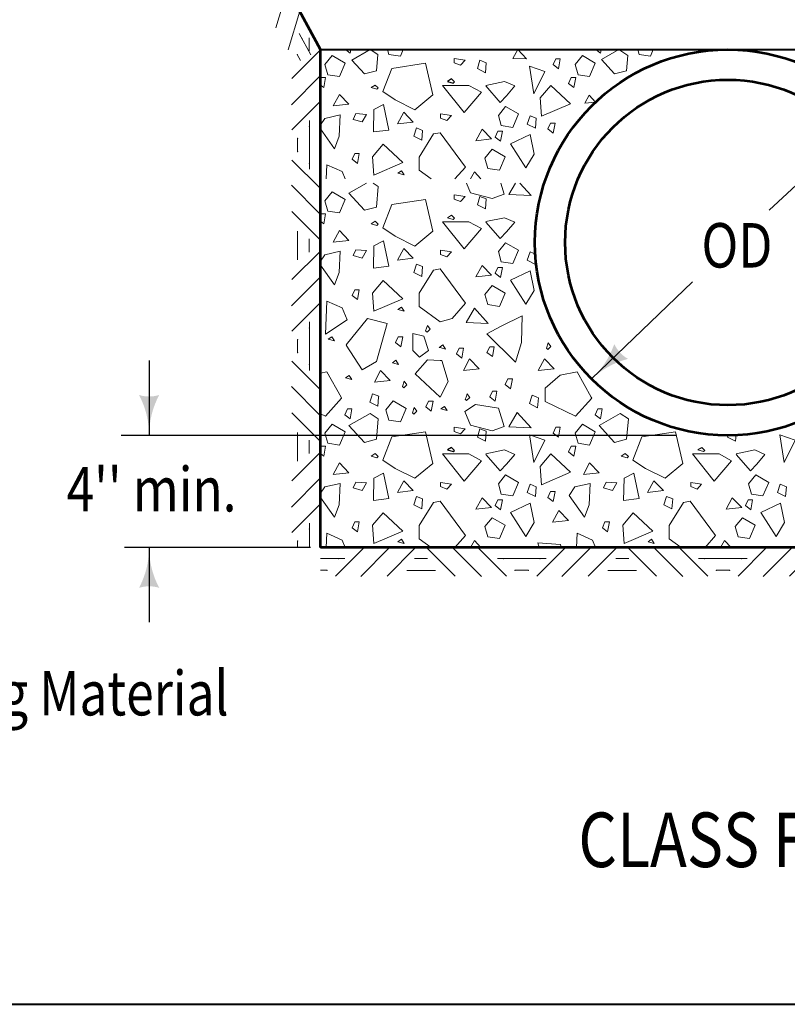
# Model space of a CAD drawing. Units: feet. Extents: x -2137151 to -2134016, y -2138504 to -2136494.
# Drawn here: x -2136392 to -2136012, y -2137336 to -2136849 of the extents above; entities that cross this region are included whole.
import ezdxf
from ezdxf.enums import TextEntityAlignment as Align

# ---------------------------------------------------------------- set-up
doc = ezdxf.new("R2010")
doc.units = ezdxf.units.FT
doc.header["$MEASUREMENT"] = 0
doc.layers.add('dsnCellElements', color=7, linetype='Continuous', lineweight=0)
doc.layers.add('Level 1', color=7, linetype='Continuous', lineweight=0)
doc.styles.add('Style-font001', font='font001.shx')

# ---------------------------------------------------------------- blocks, each defined once
blk = doc.blocks.new('GRHASH')
at = {"layer": 'dsnCellElements', "color": 4, "linetype": 'Continuous', "lineweight": 0}
for p, q in [((99.55, 0), (0, 0)), ((21.61, 0), (7.47, -14.14)), ((47.07, 0), (32.93, -14.14)), ((52.48, 0), (66.62, -14.14)), ((77.94, 0), (92.08, -14.14)), ((34.06, -0.23), (19.92, -14.37)), ((65.49, -0.23), (79.63, -14.37)), ((12.03, -5.47), (0, -5.47)), ((46.51, -5.5), (53.04, -5.5)), ((46.51, -5.5), (53.04, -5.5)), ((53.04, -5.5), (46.51, -5.5)), ((53.04, -5.5), (46.51, -5.5)), ((87.52, -5.47), (99.55, -5.47)), ((3.27, -11.27), (0, -11.27)), ((42.68, -11.35), (56.87, -11.35)), ((42.68, -11.35), (56.87, -11.35)), ((56.87, -11.35), (42.68, -11.35)), ((56.87, -11.35), (42.68, -11.35)), ((96.29, -11.27), (99.55, -11.27))]:
    blk.add_line(p, q, dxfattribs=at)
for p in [(0, 0), (99.55, 0), (9.06, -5.47), (90.49, -5.47), (3.27, -11.27), (96.29, -11.27)]:
    blk.add_point(p, dxfattribs=at)
blk = doc.blocks.new('LT')
at = {"layer": 'dsnCellElements', "linetype": 'Continuous', "lineweight": 30}
blk.add_hatch(color=7, dxfattribs=at).paths.add_polyline_path([(-20, 5, -0.156), (-20, -5, -0.123106), (0, 0, -0.123106)])

msp = doc.modelspace()

# ---------------------------------------------------------------- linework, layer by layer
at = {"layer": 'dsnCellElements', "color": 4, "linetype": 'Continuous', "lineweight": 0}
for p, q in [((-2136248.33, -2136857.83), (-2136248.33, -2136864.36)), ((-2136248.33, -2136864.36), (-2136248.33, -2136857.83)), ((-2136248.33, -2136864.36), (-2136248.33, -2136857.83)), ((-2136242.83, -2136863.8), (-2136256.97, -2136877.94)), ((-2136242.83, -2136910.87), (-2136242.83, -2136863.8)), ((-2136243.06, -2136876.81), (-2136257.2, -2136890.95)), ((-2136242.83, -2136889.26), (-2136256.97, -2136903.4)), ((-2136248.3, -2136898.84), (-2136248.3, -2136910.87)), ((-2136254.1, -2136907.61), (-2136254.1, -2136910.87))]:
    msp.add_line(p, q, dxfattribs=at)
for p in [(-2136248.3, -2136901.81), (-2136254.1, -2136907.61), (-2136242.83, -2136910.87)]:
    msp.add_point(p, dxfattribs=at)
at = {"layer": 'Level 1', "color": 7, "linetype": 'Continuous', "lineweight": 53}
for p, q in [((-2136242.83, -2136863.7), (-2136354.79, -2136655.75)), ((-2136242.83, -2137109.98), (-2136242.83, -2136863.7)), ((-2135839.76, -2137109.98), (-2136242.83, -2137109.98))]:
    msp.add_line(p, q, dxfattribs=at)
at = {"layer": 'Level 1', "color": 7, "linetype": 'Continuous', "lineweight": 40}
msp.add_line((-2136242.83, -2136863.7), (-2135839.76, -2136863.7), dxfattribs=at)
at = {"layer": 'Level 1', "color": 7, "linetype": 'Continuous', "lineweight": 13}
for p, q in [((-2136241.05, -2136863.7), (-2136240.34, -2136864.04)), ((-2136240.34, -2136864.04), (-2136240.03, -2136863.7)), ((-2136186.98, -2136905.38), (-2136194.04, -2136916.84)), ((-2136183.63, -2136904.81), (-2136186.98, -2136905.38)), ((-2136171.1, -2136921.78), (-2136183.63, -2136904.81)), ((-2136194.04, -2136916.84), (-2136194.04, -2136923.41)), ((-2136176.3, -2136927.67), (-2136171.1, -2136921.78)), ((-2136194.04, -2136923.41), (-2136188.12, -2136927.67)), ((-2136186.98, -2136972.79), (-2136194.04, -2136984.24)), ((-2136183.63, -2136972.21), (-2136186.98, -2136972.79)), ((-2136171.1, -2136989.18), (-2136183.63, -2136972.21)), ((-2136194.04, -2136984.24), (-2136194.04, -2136990.81)), ((-2136194.04, -2136990.81), (-2136183.63, -2136998.32)), ((-2136177.72, -2136996.68), (-2136171.1, -2136989.18)), ((-2136183.63, -2136998.32), (-2136177.72, -2136996.68)), ((-2136183.63, -2137010.75), (-2136184.03, -2137011.02)), ((-2136182.26, -2137009.8), (-2136183.63, -2137010.75)), ((-2136180.93, -2137011.84), (-2136182.26, -2137009.8)), ((-2136184.03, -2137011.02), (-2136183.63, -2137011.13)), ((-2136183.63, -2137011.13), (-2136180.93, -2137011.84)), ((-2136189.81, -2137017.15), (-2136195.98, -2137024.12)), ((-2136183.63, -2137017.51), (-2136189.81, -2137017.15)), ((-2136182.76, -2137017.56), (-2136183.63, -2137017.51)), ((-2136179.66, -2137027.81), (-2136182.76, -2137017.56)), ((-2136239.63, -2137023.13), (-2136242.83, -2137023.73)), ((-2136232.58, -2137035.61), (-2136239.63, -2137023.13)), ((-2136195.98, -2137024.12), (-2136183.63, -2137035.61)), ((-2136124.18, -2137024.68), (-2136131.59, -2137031.2)), ((-2136115.87, -2137023.13), (-2136124.18, -2137024.68)), ((-2136108.83, -2137035.61), (-2136115.87, -2137023.13)), ((-2136183.63, -2137035.61), (-2136179.66, -2137027.81)), ((-2136217.09, -2137033.94), (-2136217.64, -2137035.61)), ((-2136214.02, -2137035.17), (-2136217.09, -2137033.94)), ((-2136170.28, -2137034.02), (-2136170.8, -2137035.61)), ((-2136169.16, -2137035.61), (-2136170.28, -2137034.02)), ((-2136157.77, -2137032.61), (-2136159.11, -2137035.48)), ((-2136155.56, -2137032.61), (-2136157.77, -2137032.61)), ((-2136156.11, -2137035.61), (-2136155.56, -2137032.61)), ((-2136138.1, -2137034.68), (-2136138.4, -2137035.61)), ((-2136135.81, -2137035.61), (-2136138.1, -2137034.68)), ((-2136131.59, -2137031.2), (-2136131.59, -2137035.61)), ((-2136240.34, -2137044.99), (-2136232.41, -2137036.13)), ((-2136232.41, -2137036.13), (-2136232.58, -2137035.61)), ((-2136217.64, -2137035.61), (-2136218.43, -2137038.05)), ((-2136218.43, -2137038.05), (-2136214.44, -2137040.09)), ((-2136214.44, -2137040.09), (-2136214.06, -2137035.61)), ((-2136214.06, -2137035.61), (-2136214.02, -2137035.17)), ((-2136170.8, -2137035.61), (-2136171.16, -2137036.68)), ((-2136171.16, -2137036.68), (-2136170.51, -2137037.3)), ((-2136170.51, -2137037.3), (-2136168.97, -2137035.87)), ((-2136168.97, -2137035.87), (-2136169.16, -2137035.61)), ((-2136159.11, -2137035.48), (-2136158.94, -2137035.61)), ((-2136158.94, -2137035.61), (-2136156.46, -2137037.53)), ((-2136156.46, -2137037.53), (-2136156.11, -2137035.61)), ((-2136138.4, -2137035.61), (-2136139.44, -2137038.79)), ((-2136139.44, -2137038.79), (-2136135.47, -2137040.83)), ((-2136135.02, -2137035.92), (-2136135.81, -2137035.61)), ((-2136135.47, -2137040.83), (-2136135.02, -2137035.92)), ((-2136131.59, -2137035.61), (-2136131.59, -2137037.76)), ((-2136131.59, -2137037.76), (-2136116.58, -2137044.99)), ((-2136116.58, -2137044.99), (-2136108.65, -2137036.13)), ((-2136108.65, -2137036.13), (-2136108.83, -2137035.61)), ((-2136242.83, -2137043.79), (-2136240.34, -2137044.99)), ((-2136186.98, -2137087.69), (-2136194.04, -2137099.14)), ((-2136183.63, -2137087.11), (-2136186.98, -2137087.69)), ((-2136171.1, -2137104.08), (-2136183.63, -2137087.11)), ((-2136063.22, -2137087.69), (-2136070.28, -2137099.14)), ((-2136059.87, -2137087.11), (-2136063.22, -2137087.69)), ((-2136047.34, -2137104.08), (-2136059.87, -2137087.11)), ((-2136194.04, -2137099.14), (-2136194.04, -2137105.71)), ((-2136070.28, -2137099.14), (-2136070.28, -2137105.71)), ((-2136194.04, -2137105.71), (-2136188.12, -2137109.98)), ((-2136176.3, -2137109.98), (-2136171.1, -2137104.08)), ((-2136070.28, -2137105.71), (-2136064.36, -2137109.98)), ((-2136052.55, -2137109.98), (-2136047.34, -2137104.08))]:
    msp.add_line(p, q, dxfattribs=at)
at = {"layer": 'Level 1', "color": 7, "linetype": 'Continuous', "lineweight": 30}
for p, q in [((-2135969.9, -2136895.81), (-2136020.9, -2136943.17)), ((-2136058.79, -2136978.64), (-2136108.73, -2137026.61)), ((-2136327.57, -2137017.49), (-2136327.57, -2137054.51)), ((-2136066.79, -2137054.52), (-2136341.45, -2137054.52)), ((-2136247.78, -2137109.98), (-2136339.8, -2137109.98)), ((-2136327.57, -2137109.97), (-2136327.57, -2137146.99))]:
    msp.add_line(p, q, dxfattribs=at)
at = {"layer": 'Level 1', "color": 7, "linetype": 'Continuous', "lineweight": 40, "flags": 128}
msp.add_lwpolyline([(-2137151.15, -2137335.96), (-2134963.88, -2137335.96), (-2134963.88, -2136493.65)], dxfattribs=at)
at = {"layer": 'Level 1', "color": 7, "linetype": 'Continuous', "lineweight": 13, "flags": 128}
for points in [[(-2136230.36, -2136863.7), (-2136228.11, -2136865.44), (-2136227.8, -2136863.7)], [(-2136209.66, -2136863.7), (-2136209, -2136866.03), (-2136203.3, -2136866.91), (-2136201.92, -2136863.7)], [(-2136106.6, -2136863.7), (-2136104.35, -2136865.44), (-2136104.04, -2136863.7)], [(-2136085.9, -2136863.7), (-2136085.24, -2136866.03), (-2136079.55, -2136866.91), (-2136078.16, -2136863.7)], [(-2136242.83, -2136881.21), (-2136241.19, -2136882.47), (-2136240.29, -2136877.55), (-2136242.51, -2136877.55), (-2136242.83, -2136878.25)], [(-2136161, -2136881.62), (-2136153.86, -2136889.81), (-2136150.77, -2136886.5), (-2136146.73, -2136881.65), (-2136151.72, -2136879.45), (-2136161, -2136881.37)], [(-2136242.83, -2136902.95), (-2136235.89, -2136912.73), (-2136233.6, -2136906.57), (-2136233.13, -2136896.03), (-2136240.7, -2136897.75), (-2136242.83, -2136900.88)], [(-2136239.93, -2136927.67), (-2136239.63, -2136920.68), (-2136232.03, -2136923.99), (-2136230.56, -2136927.67)], [(-2136163.49, -2136927.67), (-2136166.68, -2136924.21), (-2136168.66, -2136927.67)], [(-2136219.98, -2136929.75), (-2136228.71, -2136934.72), (-2136221.11, -2136943.1), (-2136215.17, -2136941.56), (-2136214.23, -2136931.42), (-2136216.77, -2136929.75)], [(-2136153.66, -2136929.75), (-2136151.96, -2136935.16), (-2136157.89, -2136937.37), (-2136168.58, -2136934.5), (-2136170.62, -2136929.75)], [(-2136146.36, -2136929.75), (-2136149.58, -2136935.39), (-2136138.66, -2136935.83), (-2136144.24, -2136929.75)], [(-2136242.83, -2136948.61), (-2136241.19, -2136949.87), (-2136240.29, -2136944.95), (-2136242.51, -2136944.95), (-2136242.83, -2136945.65)], [(-2136161, -2136949.02), (-2136153.86, -2136957.21), (-2136150.77, -2136953.91), (-2136146.73, -2136949.05), (-2136151.72, -2136946.85), (-2136161, -2136948.77)], [(-2136242.83, -2136970.35), (-2136235.89, -2136980.13), (-2136233.6, -2136973.97), (-2136233.13, -2136963.43), (-2136240.7, -2136965.15), (-2136242.83, -2136968.28)], [(-2136230.03, -2137009.98), (-2136222.17, -2137022.15), (-2136215.1, -2137018.05), (-2136209.8, -2136999.19), (-2136219.52, -2136996.73), (-2136230.03, -2137009.74)], [(-2136041.08, -2137054.19), (-2136041.46, -2137055.36), (-2136037.47, -2137057.42), (-2136037.18, -2137054.08)], [(-2136242.83, -2137063.51), (-2136241.19, -2137064.78), (-2136240.29, -2137059.85), (-2136242.51, -2137059.85), (-2136242.83, -2137060.55)], [(-2136161, -2137063.92), (-2136153.86, -2137072.11), (-2136150.77, -2137068.81), (-2136146.73, -2137063.96), (-2136151.72, -2137061.75), (-2136161, -2137063.67)], [(-2136037.24, -2137063.92), (-2136030.1, -2137072.11), (-2136027.01, -2137068.81), (-2136022.98, -2137063.96), (-2136027.96, -2137061.75), (-2136037.24, -2137063.67)], [(-2136242.83, -2137085.25), (-2136235.89, -2137095.03), (-2136233.6, -2137088.87), (-2136233.13, -2137078.33), (-2136240.7, -2137080.05), (-2136242.83, -2137083.19)], [(-2136239.93, -2137109.98), (-2136239.63, -2137102.98), (-2136232.03, -2137106.29), (-2136230.56, -2137109.98)], [(-2136116.18, -2137109.98), (-2136115.87, -2137102.98), (-2136108.27, -2137106.29), (-2136106.8, -2137109.98)], [(-2136163.49, -2137109.98), (-2136166.68, -2137106.51), (-2136168.66, -2137109.98)], [(-2136134.7, -2137109.98), (-2136135.22, -2137107.61), (-2136124.06, -2137108.49), (-2136123.78, -2137109.98)], [(-2136039.73, -2137109.98), (-2136042.92, -2137106.51), (-2136044.9, -2137109.98)]]:
    msp.add_lwpolyline(points, dxfattribs=at)
for points in [[(-2136218.16, -2136863.7), (-2136227.28, -2136868.9), (-2136221.11, -2136875.7), (-2136215.17, -2136874.16), (-2136214.42, -2136866.15)], [(-2136145.21, -2136863.7), (-2136147.7, -2136868.06), (-2136140.95, -2136868.33)], [(-2136095.18, -2136863.7), (-2136103.79, -2136868.61), (-2136097.35, -2136875.7), (-2136091.42, -2136874.16), (-2136090.71, -2136866.63)], [(-2136237.02, -2136866.66), (-2136240.58, -2136871.07), (-2136239.15, -2136876.14), (-2136233.46, -2136877.02), (-2136230.61, -2136870.41)], [(-2136173.51, -2136871.45), (-2136171.31, -2136868.99), (-2136176.62, -2136868.17), (-2136176.62, -2136870.23)], [(-2136165.21, -2136873.06), (-2136161.23, -2136875.12), (-2136160.8, -2136870.18), (-2136163.9, -2136868.96)], [(-2136127.73, -2136871.09), (-2136125.08, -2136873.14), (-2136124.19, -2136868.22), (-2136126.41, -2136868.22)], [(-2136113.26, -2136866.66), (-2136116.82, -2136871.07), (-2136115.4, -2136876.14), (-2136109.7, -2136877.02), (-2136106.85, -2136870.41)], [(-2136196.09, -2136893.47), (-2136187.27, -2136886.09), (-2136190.91, -2136870.4), (-2136207.56, -2136872.98), (-2136211.98, -2136884.46), (-2136205.8, -2136888.56)], [(-2136139.37, -2136871.95), (-2136131.78, -2136874.6), (-2136137.24, -2136885.62)], [(-2136120.08, -2136880.43), (-2136117.43, -2136882.47), (-2136116.53, -2136877.55), (-2136118.75, -2136877.55)], [(-2136214.9, -2136883.29), (-2136214.24, -2136882.67), (-2136215.78, -2136881.24), (-2136217.79, -2136882.46)], [(-2136169.41, -2136881.43), (-2136163.23, -2136884.74), (-2136171.78, -2136894.88), (-2136182.46, -2136881.43)], [(-2136134.15, -2136887.61), (-2136133.44, -2136896.65), (-2136119.19, -2136890.47), (-2136128.93, -2136881.43)], [(-2136236.54, -2136891.58), (-2136233.46, -2136885.84), (-2136228.71, -2136890.69)], [(-2136112.07, -2136890.24), (-2136109.95, -2136886.31), (-2136106.69, -2136889.64)], [(-2136216.36, -2136893.34), (-2136211.61, -2136890.91), (-2136209, -2136903.48), (-2136216.6, -2136904.36)], [(-2136151.24, -2136891.8), (-2136154.81, -2136896.21), (-2136153.38, -2136901.28), (-2136147.68, -2136902.16), (-2136144.83, -2136895.54)], [(-2136222.19, -2136899.43), (-2136219.99, -2136895.74), (-2136225.28, -2136895.33), (-2136226.61, -2136898.2)], [(-2136204.73, -2136900.39), (-2136201.64, -2136894.66), (-2136196.89, -2136899.51)], [(-2136180.26, -2136898.8), (-2136178.05, -2136896.34), (-2136183.37, -2136895.51), (-2136183.37, -2136897.58)], [(-2136140.5, -2136900.5), (-2136136.5, -2136902.54), (-2136136.08, -2136897.62), (-2136139.16, -2136896.39)], [(-2136196.71, -2136906.51), (-2136192.72, -2136908.56), (-2136192.3, -2136903.64), (-2136195.39, -2136902.41)], [(-2136165.96, -2136908.77), (-2136162.88, -2136903.04), (-2136158.13, -2136907.89)], [(-2136130.29, -2136902.92), (-2136127.64, -2136904.96), (-2136126.74, -2136900.04), (-2136128.96, -2136900.04)], [(-2136156.38, -2136906.94), (-2136153.73, -2136908.99), (-2136152.84, -2136904.07), (-2136155.05, -2136904.07)], [(-2136148.75, -2136910.32), (-2136139.02, -2136905.69), (-2136137.12, -2136915.39), (-2136141.15, -2136922.22)], [(-2136217.07, -2136916.71), (-2136216.36, -2136925.75), (-2136202.12, -2136919.58), (-2136211.85, -2136910.54)], [(-2136157.89, -2136912.96), (-2136161.45, -2136917.37), (-2136160.03, -2136922.44), (-2136154.33, -2136923.32), (-2136151.48, -2136916.71)], [(-2136227.14, -2136917.93), (-2136224.51, -2136919.98), (-2136223.62, -2136915.05), (-2136225.84, -2136915.06)], [(-2136204.54, -2136924.86), (-2136201.44, -2136925.68), (-2136202.77, -2136923.64)], [(-2136237.02, -2136934.06), (-2136240.58, -2136938.47), (-2136239.15, -2136943.54), (-2136233.46, -2136944.42), (-2136230.61, -2136937.81)], [(-2136173.51, -2136938.85), (-2136171.31, -2136936.39), (-2136176.62, -2136935.57), (-2136176.62, -2136937.63)], [(-2136165.21, -2136940.46), (-2136161.23, -2136942.52), (-2136160.8, -2136937.58), (-2136163.9, -2136936.36)], [(-2136196.09, -2136960.87), (-2136187.27, -2136953.49), (-2136190.91, -2136937.8), (-2136207.56, -2136940.38), (-2136211.98, -2136951.86), (-2136205.8, -2136955.96)], [(-2136177.11, -2136947.68), (-2136176.45, -2136947.05), (-2136177.99, -2136945.62), (-2136179.98, -2136946.85)], [(-2136214.9, -2136950.69), (-2136214.24, -2136950.07), (-2136215.78, -2136948.64), (-2136217.79, -2136949.86)], [(-2136169.41, -2136948.83), (-2136163.23, -2136952.14), (-2136171.78, -2136962.28), (-2136182.46, -2136948.83)], [(-2136236.54, -2136958.98), (-2136233.46, -2136953.24), (-2136228.71, -2136958.09)], [(-2136216.36, -2136960.74), (-2136211.61, -2136958.31), (-2136209, -2136970.88), (-2136216.6, -2136971.76)], [(-2136204.73, -2136967.79), (-2136201.64, -2136962.06), (-2136196.89, -2136966.91)], [(-2136151.24, -2136959.2), (-2136154.81, -2136963.61), (-2136153.38, -2136968.68), (-2136147.68, -2136969.56), (-2136144.83, -2136962.94)], [(-2136222.19, -2136966.83), (-2136219.99, -2136963.14), (-2136225.28, -2136962.73), (-2136226.61, -2136965.6)], [(-2136180.26, -2136966.2), (-2136178.05, -2136963.74), (-2136183.37, -2136962.92), (-2136183.37, -2136964.98)], [(-2136140.5, -2136967.9), (-2136136.5, -2136969.94), (-2136136.08, -2136965.02), (-2136139.16, -2136963.79)], [(-2136196.71, -2136973.91), (-2136192.72, -2136975.96), (-2136192.3, -2136971.04), (-2136195.39, -2136969.82)], [(-2136165.96, -2136976.17), (-2136162.88, -2136970.44), (-2136158.13, -2136975.29)], [(-2136156.38, -2136974.34), (-2136153.73, -2136976.39), (-2136152.84, -2136971.47), (-2136155.05, -2136971.47)], [(-2136148.75, -2136977.72), (-2136139.02, -2136973.09), (-2136137.12, -2136982.79), (-2136141.15, -2136989.62)], [(-2136217.07, -2136984.11), (-2136216.36, -2136993.15), (-2136202.12, -2136986.98), (-2136211.85, -2136977.94)], [(-2136157.89, -2136980.36), (-2136161.45, -2136984.77), (-2136160.03, -2136989.84), (-2136154.33, -2136990.72), (-2136151.48, -2136984.11)], [(-2136227.14, -2136985.33), (-2136224.51, -2136987.38), (-2136223.62, -2136982.46), (-2136225.84, -2136982.46)], [(-2136239.63, -2136988.08), (-2136232.03, -2136991.39), (-2136229.66, -2136997.34), (-2136240.34, -2137004.39)], [(-2136204.54, -2136992.26), (-2136201.44, -2136993.08), (-2136202.77, -2136991.04)], [(-2136166.68, -2136991.61), (-2136170.71, -2136998.66), (-2136159.79, -2136999.1)], [(-2136160.45, -2137004.35), (-2136146.33, -2137018.28), (-2136143.41, -2137008.58), (-2136143.17, -2137001.75), (-2136143.05, -2136995.35), (-2136153.5, -2137000.43)], [(-2136190.78, -2137002.8), (-2136190.11, -2137003.42), (-2136188.57, -2137001.98), (-2136189.9, -2137000.13)], [(-2136238.98, -2137006.98), (-2136235.89, -2137007.79), (-2136237.21, -2137005.76)], [(-2136205.66, -2137008.64), (-2136203.01, -2137010.7), (-2136202.14, -2137005.78), (-2136204.35, -2137005.78)], [(-2136197.13, -2137012.55), (-2136197.13, -2137004.17), (-2136191.67, -2137005.5), (-2136189.3, -2137012.55), (-2136193.81, -2137015.86)], [(-2136160.44, -2137013.53), (-2136157.79, -2137015.58), (-2136156.89, -2137010.65), (-2136159.11, -2137010.65)], [(-2136130.99, -2137011.41), (-2136130.32, -2137012.02), (-2136128.79, -2137010.58), (-2136130.11, -2137008.74)], [(-2136175.5, -2137014.23), (-2136172.86, -2137016.28), (-2136171.98, -2137011.36), (-2136174.2, -2137011.36)], [(-2136207.25, -2137018.59), (-2136204.17, -2137019.41), (-2136205.47, -2137017.36)], [(-2136172.14, -2137022.47), (-2136169.05, -2137016.74), (-2136164.3, -2137021.59)], [(-2136135.1, -2137022.47), (-2136132.01, -2137016.74), (-2136127.27, -2137021.59)], [(-2136230.44, -2137026.09), (-2136227.37, -2137026.92), (-2136228.68, -2137024.86)], [(-2136216.12, -2137028.2), (-2136213.04, -2137022.47), (-2136208.29, -2137027.32)], [(-2136202.25, -2137030.37), (-2136201.59, -2137031), (-2136200.05, -2137029.57), (-2136201.37, -2137027.72)], [(-2136151.42, -2137029.4), (-2136148.77, -2137031.45), (-2136147.87, -2137026.53), (-2136150.09, -2137026.53)], [(-2136206.87, -2137037.5), (-2136210.43, -2137041.91), (-2136209, -2137046.98), (-2136203.3, -2137047.86), (-2136200.46, -2137041.25)], [(-2136190.66, -2137040.46), (-2136188.01, -2137042.51), (-2136187.11, -2137037.59), (-2136189.33, -2137037.59)], [(-2136171.42, -2137042.79), (-2136166.2, -2137039.26), (-2136154.81, -2137041.03), (-2136151.96, -2137050.07), (-2136157.89, -2137052.27), (-2136168.58, -2137049.4)], [(-2136230.76, -2137044.34), (-2136228.11, -2137046.39), (-2136227.23, -2137041.45), (-2136229.44, -2137041.45)], [(-2136218.26, -2137043.67), (-2136228.71, -2137049.62), (-2136221.11, -2137058), (-2136215.17, -2137056.46), (-2136214.23, -2137046.32)], [(-2136197.28, -2137043.37), (-2136196.63, -2137043.99), (-2136195.07, -2137042.55), (-2136196.4, -2137040.7)], [(-2136183.27, -2137041.4), (-2136180.18, -2137042.2), (-2136181.5, -2137040.16)], [(-2136145.55, -2137043.23), (-2136149.58, -2137050.29), (-2136138.66, -2137050.73)], [(-2136107, -2137044.34), (-2136104.35, -2137046.39), (-2136103.47, -2137041.45), (-2136105.69, -2137041.45)], [(-2136094.5, -2137043.67), (-2136104.95, -2137049.62), (-2136097.35, -2137058), (-2136091.42, -2137056.46), (-2136090.47, -2137046.32)], [(-2136237.02, -2137048.96), (-2136240.58, -2137053.37), (-2136239.15, -2137058.44), (-2136233.46, -2137059.33), (-2136230.61, -2137052.71)], [(-2136113.26, -2137048.96), (-2136116.82, -2137053.37), (-2136115.4, -2137058.44), (-2136109.7, -2137059.33), (-2136106.85, -2137052.71)], [(-2136196.09, -2137075.77), (-2136187.27, -2137068.39), (-2136190.91, -2137052.7), (-2136207.56, -2137055.28), (-2136211.98, -2137066.76), (-2136205.8, -2137070.86)], [(-2136173.51, -2137053.75), (-2136171.31, -2137051.29), (-2136176.62, -2137050.47), (-2136176.62, -2137052.53)], [(-2136165.21, -2137055.36), (-2136161.23, -2137057.42), (-2136160.8, -2137052.48), (-2136163.9, -2137051.26)], [(-2136139.37, -2137054.25), (-2136131.78, -2137056.9), (-2136137.24, -2137067.92)], [(-2136127.73, -2137053.4), (-2136125.08, -2137055.44), (-2136124.19, -2137050.52), (-2136126.41, -2137050.52)], [(-2136072.33, -2137075.77), (-2136063.52, -2137068.39), (-2136067.16, -2137052.7), (-2136083.8, -2137055.28), (-2136088.22, -2137066.76), (-2136082.04, -2137070.86)], [(-2136015.62, -2137054.25), (-2136008.02, -2137056.9), (-2136013.48, -2137067.92)], [(-2136214.9, -2137065.59), (-2136214.24, -2137064.97), (-2136215.78, -2137063.54), (-2136217.79, -2137064.76)], [(-2136169.41, -2137063.73), (-2136163.23, -2137067.04), (-2136171.78, -2137077.18), (-2136182.46, -2137063.73)], [(-2136134.15, -2137069.91), (-2136133.44, -2137078.95), (-2136119.19, -2137072.77), (-2136128.93, -2137063.73)], [(-2136120.08, -2137062.73), (-2136117.43, -2137064.78), (-2136116.53, -2137059.85), (-2136118.75, -2137059.85)], [(-2136091.15, -2137065.59), (-2136090.48, -2137064.97), (-2136092.03, -2137063.54), (-2136094.03, -2137064.76)], [(-2136045.65, -2137063.73), (-2136039.48, -2137067.04), (-2136048.02, -2137077.18), (-2136058.71, -2137063.73)], [(-2136053.35, -2137062.58), (-2136052.69, -2137061.96), (-2136054.23, -2137060.52), (-2136056.22, -2137061.75)], [(-2136236.54, -2137073.88), (-2136233.46, -2137068.14), (-2136228.71, -2137072.99)], [(-2136112.78, -2137073.88), (-2136109.7, -2137068.14), (-2136104.95, -2137072.99)], [(-2136216.36, -2137075.64), (-2136211.61, -2137073.22), (-2136209, -2137085.78), (-2136216.6, -2137086.66)], [(-2136151.24, -2137074.1), (-2136154.81, -2137078.51), (-2136153.38, -2137083.58), (-2136147.68, -2137084.46), (-2136144.83, -2137077.85)], [(-2136092.6, -2137075.64), (-2136087.86, -2137073.22), (-2136085.24, -2137085.78), (-2136092.84, -2137086.66)], [(-2136027.49, -2137074.1), (-2136031.05, -2137078.51), (-2136029.62, -2137083.58), (-2136023.93, -2137084.46), (-2136021.08, -2137077.85)], [(-2136222.19, -2137081.73), (-2136219.99, -2137078.04), (-2136225.28, -2137077.63), (-2136226.61, -2137080.5)], [(-2136204.73, -2137082.7), (-2136201.64, -2137076.96), (-2136196.89, -2137081.81)], [(-2136180.26, -2137081.1), (-2136178.05, -2137078.64), (-2136183.37, -2137077.82), (-2136183.37, -2137079.88)], [(-2136140.5, -2137082.8), (-2136136.5, -2137084.84), (-2136136.08, -2137079.92), (-2136139.16, -2137078.69)], [(-2136119.79, -2137084.24), (-2136112.13, -2137095.03), (-2136109.84, -2137088.87), (-2136109.37, -2137078.33), (-2136116.94, -2137080.05)], [(-2136098.43, -2137081.73), (-2136096.23, -2137078.04), (-2136101.52, -2137077.63), (-2136102.85, -2137080.5)], [(-2136080.97, -2137082.7), (-2136077.88, -2137076.96), (-2136073.14, -2137081.81)], [(-2136056.5, -2137081.1), (-2136054.29, -2137078.64), (-2136059.61, -2137077.82), (-2136059.61, -2137079.88)], [(-2136016.74, -2137082.8), (-2136012.75, -2137084.84), (-2136012.32, -2137079.92), (-2136015.41, -2137078.69)], [(-2136130.29, -2137085.22), (-2136127.64, -2137087.26), (-2136126.74, -2137082.34), (-2136128.96, -2137082.34)], [(-2136196.71, -2137088.81), (-2136192.72, -2137090.86), (-2136192.3, -2137085.94), (-2136195.39, -2137084.72)], [(-2136165.96, -2137091.07), (-2136162.88, -2137085.34), (-2136158.13, -2137090.19)], [(-2136156.38, -2137089.24), (-2136153.73, -2137091.29), (-2136152.84, -2137086.37), (-2136155.05, -2137086.37)], [(-2136148.75, -2137092.62), (-2136139.02, -2137087.99), (-2136137.12, -2137097.69), (-2136141.15, -2137104.52)], [(-2136072.95, -2137088.81), (-2136068.96, -2137090.86), (-2136068.54, -2137085.94), (-2136071.63, -2137084.72)], [(-2136042.21, -2137091.07), (-2136039.12, -2137085.34), (-2136034.37, -2137090.19)], [(-2136032.63, -2137089.24), (-2136029.98, -2137091.29), (-2136029.08, -2137086.37), (-2136031.29, -2137086.37)], [(-2136024.99, -2137092.62), (-2136015.26, -2137087.99), (-2136013.36, -2137097.69), (-2136017.4, -2137104.52)], [(-2136217.07, -2137099.01), (-2136216.36, -2137108.05), (-2136202.12, -2137101.88), (-2136211.85, -2137092.84)], [(-2136127.98, -2137097.47), (-2136124.89, -2137091.74), (-2136120.14, -2137096.59)], [(-2136093.32, -2137099.01), (-2136092.6, -2137108.05), (-2136078.36, -2137101.88), (-2136088.09, -2137092.84)], [(-2136227.14, -2137100.23), (-2136224.51, -2137102.28), (-2136223.62, -2137097.36), (-2136225.84, -2137097.36)], [(-2136157.89, -2137095.26), (-2136161.45, -2137099.67), (-2136160.03, -2137104.74), (-2136154.33, -2137105.62), (-2136151.48, -2137099.01)], [(-2136103.38, -2137100.23), (-2136100.75, -2137102.28), (-2136099.86, -2137097.36), (-2136102.08, -2137097.36)], [(-2136034.13, -2137095.26), (-2136037.7, -2137099.67), (-2136036.27, -2137104.74), (-2136030.57, -2137105.62), (-2136027.72, -2137099.01)], [(-2136204.54, -2137107.16), (-2136201.44, -2137107.98), (-2136202.77, -2137105.94)], [(-2136080.78, -2137107.16), (-2136077.69, -2137107.98), (-2136079.01, -2137105.94)]]:
    msp.add_lwpolyline(points, close=True, dxfattribs=at)
at = {"layer": 'Level 1', "color": 7, "linetype": 'Continuous', "lineweight": 30, "flags": 128}
for points in [[(-2136177.11, -2136880.28), (-2136176.45, -2136879.65), (-2136177.99, -2136878.22), (-2136179.98, -2136879.45)], [(-2136177.11, -2137062.58), (-2136176.45, -2137061.96), (-2136177.99, -2137060.52), (-2136179.98, -2137061.75)]]:
    msp.add_lwpolyline(points, close=True, dxfattribs=at)
at = {"layer": 'Level 1', "color": 7, "linetype": 'Continuous', "lineweight": 53}
for radius in [95.41, 80.49]:
    msp.add_circle((-2136041.29, -2136959.11), radius, dxfattribs=at)
at = {"layer": 'Level 1', "linetype": 'Continuous', "lineweight": 40, "extrusion": (0, 0, -1)}
for points in [[(2136243.05, -2136872.3), (2136243.03, -2136872.22), (2136243.01, -2136872.3)], [(2136243.05, -2137054.6), (2136243.03, -2137054.52), (2136243.01, -2137054.6)]]:
    msp.add_solid(points, dxfattribs=at)

# ---------------------------------------------------------------- block references
at = {"layer": 'dsnCellElements', "color": 4, "linetype": 'Continuous', "lineweight": 0}
for p, rotation in [((-2136290.02, -2136776.05), 298.2985881547485), ((-2136242.83, -2136910.87), 270), ((-2136242.83, -2137010.42), 270)]:
    msp.add_blockref('GRHASH', p, dxfattribs=dict(at, rotation=rotation))
at = {"layer": 'dsnCellElements', "color": 7, "linetype": 'Continuous', "lineweight": 30}
for p, rotation in [((-2136108.74, -2137026.62), 222.8784016104186), ((-2136327.57, -2137054.53), 270), ((-2136327.57, -2137109.96), 90)]:
    msp.add_blockref('LT', p, dxfattribs=dict(at, rotation=rotation))
at = {"layer": 'dsnCellElements', "color": 4, "linetype": 'Continuous', "lineweight": 0}
for p in [(-2136242.83, -2137109.98), (-2136143.28, -2137109.98), (-2136043.73, -2137109.98)]:
    msp.add_blockref('GRHASH', p, dxfattribs=at)

# ---------------------------------------------------------------- texts
at = {"layer": 'Level 1', "color": 7, "linetype": 'Continuous', "lineweight": 53, "style": 'Style-font001', "width": 0.818182}
msp.add_text('OD', height=22, dxfattribs=at).set_placement((-2136054.36, -2136960.51), align=Align.MIDDLE_LEFT)
at = {"layer": 'Level 1', "color": 7, "linetype": 'Continuous', "lineweight": 40, "style": 'Style-font001', "width": 0.818182}
msp.add_text("4'' min.", height=22, dxfattribs=at).set_placement((-2136368.43, -2137081.18), align=Align.MIDDLE_LEFT)
at = {"layer": 'Level 1', "color": 7, "linetype": 'Continuous', "lineweight": 40, "style": 'Style-font001', "width": 0.814815}
msp.add_text('%%uCLASS F-2%%U', height=27, dxfattribs=at).set_placement((-2136045.34, -2137241.09), align=Align.TOP_CENTER)
at = {"layer": 'Level 1', "color": 7, "linetype": 'Continuous', "lineweight": 40, "insert": (-2136566.37, -2137171.06), "char_height": 22, "attachment_point": 1, "line_spacing_factor": 0.876232, "style": 'Style-font001'}
msp.add_mtext('\\H1.000000x;\\W0.818182;Class I  Bedding Material', dxfattribs=at)

doc.saveas('drawing.dxf')
